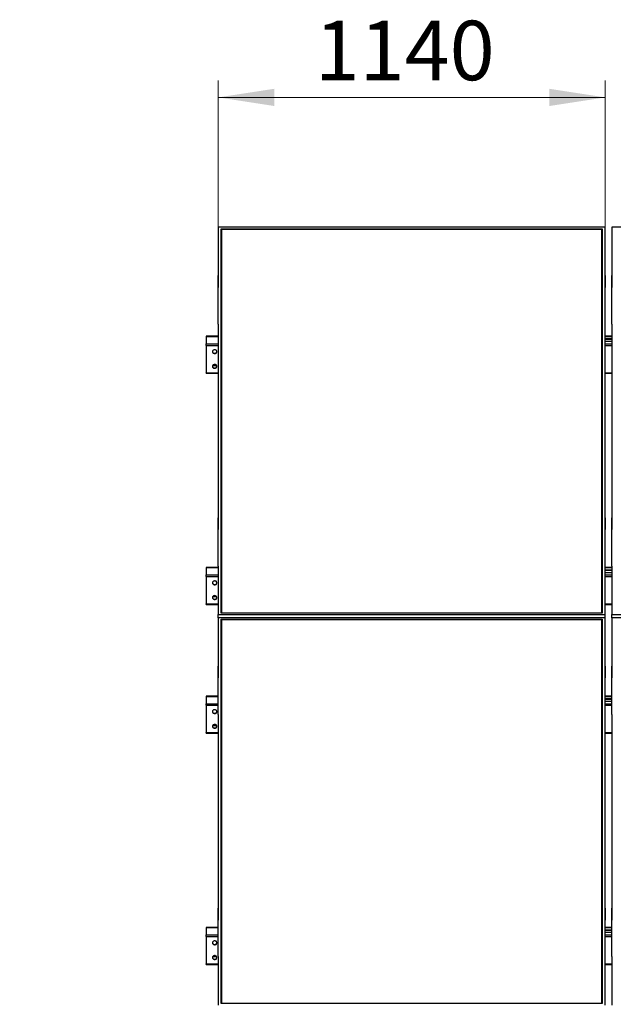
# Model space of a CAD drawing. Units: millimetres. Extents: x 7783 to 22028, y 4470 to 15599.
# Drawn here: x 7783 to 9531, y 12282 to 15180 of the extents above; entities that cross this region are included whole.
import ezdxf

# ---------------------------------------------------------------- set-up
doc = ezdxf.new("R2010")
doc.units = ezdxf.units.MM
doc.styles.add('SLDTEXTSTYLE0', font='TXT', dxfattribs={"width": 0.75})
doc.dimstyles.new('SLDDIMSTYLE0', dxfattribs={"dimtxt": 175, "dimasz": 165.1, "dimexe": 0, "dimexo": 0.0625, "dimgap": 43.75, "dimtad": 1, "dimdec": 0, "dimrnd": 1e-09, "dimzin": 12, "dimdsep": 46, "dimtxsty": 'SLDTEXTSTYLE0', "dimsah": 1, "dimcen": 0.09, "dimadec": 0, "dimazin": 3, "dimtfac": 1, "dimtofl": 0, "dimtmove": 0, "dimatfit": 3, "dimfxl": 1, "dimfrac": 2, "dimtolj": 1, "dimtzin": 12, "dimarcsym": 0})
doc.dimstyles.new('SLDDIMSTYLE3', dxfattribs={"dimtxt": 175, "dimasz": 165.1, "dimexe": 0, "dimexo": 0.0625, "dimgap": 43.75, "dimtad": 1, "dimdec": 4, "dimlfac": 50, "dimzin": 12, "dimdsep": 46, "dimtxsty": 'SLDTEXTSTYLE0', "dimsah": 1, "dimcen": 0.09, "dimazin": 3, "dimtfac": 1, "dimtofl": 0, "dimtmove": 0, "dimatfit": 3, "dimfxl": 1, "dimfrac": 2, "dimtolj": 1, "dimtzin": 12, "dimarcsym": 0})

# ---------------------------------------------------------------- blocks, each defined once
blk = doc.blocks.new('_D')
at = {"color": 7, "linetype": 'Continuous', "lineweight": 0, "ltscale": 50}
for p, q in [((8367.5, 14343.2), (8367.5, 15000.9)), ((9507.5, 14343.2), (9507.5, 15000.9)), ((8367.5, 14950.9), (9507.5, 14950.9))]:
    blk.add_line(p, q, dxfattribs=at)
at = {"color": 7, "linetype": 'Continuous', "lineweight": 18, "ltscale": 50}
for points in [[(8367.5, 14950.9), (8532.6, 14925.5), (8532.6, 14976.3)], [(9507.5, 14950.9), (9342.4, 14976.3), (9342.4, 14925.5)]]:
    blk.add_solid(points, dxfattribs=at)
at = {"color": 7, "linetype": 'Continuous', "lineweight": 18, "ltscale": 50, "insert": (8651.6, 15176.5), "char_height": 175, "attachment_point": 1, "style": 'SLDTEXTSTYLE0'}
blk.add_mtext('1140', dxfattribs=at)
blk = doc.blocks.new('_D_5')
at = {"color": 7, "linetype": 'Continuous', "lineweight": 18, "ltscale": 50}
blk.add_arc((21345.2, 11640.3), 2667.5, 150, 180, dxfattribs=at)
for points in [[(19035.1, 12974), (18934.7, 12840.5), (18979.4, 12816.5)], [(18677.8, 11640.3), (18708.3, 11804.5), (18657.5, 11806.1)]]:
    blk.add_solid(points, dxfattribs=at)
at = {"color": 7, "linetype": 'Continuous', "lineweight": 18, "ltscale": 50, "insert": (18488.2, 12128.2), "char_height": 175, "attachment_point": 1, "rotation": 76.827, "style": 'SLDTEXTSTYLE0'}
blk.add_mtext('30°', dxfattribs=at)

msp = doc.modelspace()

# ---------------------------------------------------------------- linework, layer by layer
at = {"color": 7, "linetype": 'Continuous', "lineweight": 25, "ltscale": 50}
for p, q in [((8367.5173242, 14568.8098323), (8367.5173242, 14426.3099086)), ((9507.5172801, 14568.8098323), (8367.5173242, 14568.8098323)), ((8376.517268, 14564.30992), (9498.5172768, 14564.30992)), ((8376.517268, 13433.3098781), (8376.517268, 14564.30992)), ((8377.5173147, 14563.3097541), (8376.517268, 14564.30992)), ((8377.5173147, 14563.3097541), (8377.5173147, 13433.3098781)), ((9497.5172897, 14563.3097541), (8377.5173147, 14563.3097541)), ((9497.5172897, 14562.5108134), (8377.5173147, 14562.5108134)), ((9498.5172768, 14564.30992), (9497.5172897, 14563.3097541)), ((9497.5172897, 13433.3098781), (9497.5172897, 14563.3097541)), ((9498.5172768, 14564.30992), (9498.5172768, 13433.3098781)), ((9507.5172801, 14426.3099086), (9507.5172801, 14568.8098323)), ((9526.5172739, 14568.8098323), (9526.5172739, 14426.3099086)), ((10666.5172894, 14568.8098323), (9526.5172739, 14568.8098323)), ((8367.6172216, 14426.3099086), (8367.5173242, 14426.3099086)), ((8367.5173242, 14426.3099086), (8367.5173242, 14391.6688811)), ((8367.6172216, 14283.8097465), (8367.6172216, 14426.3099086)), ((9507.4172933, 14426.3099086), (9507.5172801, 14426.3099086)), ((9507.4172933, 14283.8097465), (9507.4172933, 14426.3099086)), ((9507.5172801, 14426.3099086), (9507.5172801, 14391.6688811)), ((9526.6172905, 14426.3099086), (9526.5172739, 14426.3099086)), ((9526.5172739, 14426.3099086), (9526.5172739, 14391.6688811)), ((9526.6172905, 14283.8097465), (9526.6172905, 14426.3099086)), ((8367.6172216, 14391.6688811), (8367.5173242, 14391.6688811)), ((9507.4172933, 14391.6688811), (9507.5172801, 14391.6688811)), ((9526.6172905, 14391.6688811), (9526.5172739, 14391.6688811)), ((8367.5173242, 14283.8097465), (8367.5173242, 13713.8098132)), ((8367.6172216, 14283.8097465), (8367.5173242, 14283.8097465)), ((9507.4172933, 14283.8097465), (9507.5172801, 14283.8097465)), ((9507.5172801, 13713.8098132), (9507.5172801, 14283.8097465)), ((9526.5172739, 14283.8097465), (9526.5172739, 13713.8098132)), ((9526.6172905, 14283.8097465), (9526.5172739, 14283.8097465)), ((8367.5173242, 14247.887696), (8332.0172746, 14247.887696)), ((8332.0172746, 14247.887696), (8332.0172746, 14247.4187266)), ((8332.0172746, 14247.4187266), (8332.0172746, 14225.9188544)), ((9526.5172739, 14247.887696), (9507.5172801, 14247.887696)), ((9526.5172739, 14239.9187934), (9507.5172801, 14239.9187934)), ((9526.5172739, 14238.619889), (9507.5172801, 14238.619889)), ((9507.5172801, 14233.4187877), (9526.5172739, 14233.4187877)), ((8332.0172746, 14221.1378467), (8332.0172746, 14225.9188544)), ((8332.0172746, 14221.1378467), (8332.0172746, 14140.597428)), ((8332.0172746, 14138.8474357), (8332.0172746, 14140.597428)), ((8332.0172746, 14138.8474357), (8367.5173242, 14138.8474357)), ((9507.5172801, 14138.8474357), (9526.5172739, 14138.8474357)), ((8367.6172216, 13713.8098132), (8367.5173242, 13713.8098132)), ((8367.5173242, 13713.8098132), (8367.5173242, 13679.1687858)), ((8367.6172216, 13571.3098895), (8367.6172216, 13713.8098132)), ((9507.4172933, 13713.8098132), (9507.5172801, 13713.8098132)), ((9507.4172933, 13571.3098895), (9507.4172933, 13713.8098132)), ((9507.5172801, 13713.8098132), (9507.5172801, 13679.1687858)), ((9526.6172905, 13713.8098132), (9526.5172739, 13713.8098132)), ((9526.5172739, 13713.8098132), (9526.5172739, 13679.1687858)), ((9526.6172905, 13571.3098895), (9526.6172905, 13713.8098132)), ((8367.6172216, 13679.1687858), (8367.5173242, 13679.1687858)), ((9507.4172933, 13679.1687858), (9507.5172801, 13679.1687858)), ((9526.6172905, 13679.1687858), (9526.5172739, 13679.1687858)), ((8367.5173242, 13567.3877847), (8332.0172746, 13567.3877847)), ((8332.0172746, 13567.3877847), (8332.0172746, 13566.9188153)), ((8332.0172746, 13566.9188153), (8332.0172746, 13545.4188239)), ((8367.5173242, 13571.3098895), (8367.5173242, 13428.8098466)), ((8367.6172216, 13571.3098895), (8367.5173242, 13571.3098895)), ((9507.4172933, 13571.3098895), (9507.5172801, 13571.3098895)), ((9507.5172801, 13428.8098466), (9507.5172801, 13571.3098895)), ((9526.5172739, 13567.3877847), (9507.5172801, 13567.3877847)), ((9526.5172739, 13571.3098895), (9526.5172739, 13428.8098466)), ((9526.6172905, 13571.3098895), (9526.5172739, 13571.3098895)), ((8332.0172746, 13540.6376969), (8332.0172746, 13545.4188239)), ((8332.0172746, 13540.6376969), (8332.0172746, 13460.0973975)), ((9526.5172739, 13559.4188821), (9507.5172801, 13559.4188821)), ((9526.5172739, 13558.1198585), (9507.5172801, 13558.1198585)), ((9507.5172801, 13552.9188764), (9526.5172739, 13552.9188764)), ((8332.0172746, 13458.3474052), (8332.0172746, 13460.0973975)), ((8332.0172746, 13458.3474052), (8367.5173242, 13458.3474052)), ((9507.5172801, 13458.3474052), (9526.5172739, 13458.3474052)), ((8367.5173242, 13428.8098466), (9507.5172801, 13428.8098466)), ((8367.5173242, 13419.3098199), (8367.5173242, 13428.8098466)), ((8367.5173242, 13419.3098199), (8367.5173242, 13276.8098962)), ((9507.5172801, 13419.3098199), (8367.5173242, 13419.3098199)), ((9498.5172768, 13433.3098781), (8376.517268, 13433.3098781)), ((9507.5172801, 13419.3098199), (9507.5172801, 13428.8098466)), ((9507.5172801, 13276.8098962), (9507.5172801, 13419.3098199)), ((9526.5172739, 13428.8098466), (10666.5172894, 13428.8098466)), ((9526.5172739, 13419.3098199), (9526.5172739, 13428.8098466)), ((9526.5172739, 13419.3098199), (9526.5172739, 13276.8098962)), ((10666.5172894, 13419.3098199), (9526.5172739, 13419.3098199)), ((8376.517268, 13414.8099076), (9498.5172768, 13414.8099076)), ((8376.517268, 12283.8098657), (8376.517268, 13414.8099076)), ((8377.5173147, 13413.8098609), (8376.517268, 13414.8099076)), ((8377.5173147, 13413.8098609), (8377.5173147, 12283.8098657)), ((9497.5172897, 13413.8098609), (8377.5173147, 13413.8098609)), ((9497.5172897, 13413.010801), (8377.5173147, 13413.010801)), ((9498.5172768, 13414.8099076), (9497.5172897, 13413.8098609)), ((9497.5172897, 12283.8098657), (9497.5172897, 13413.8098609)), ((9498.5172768, 13414.8099076), (9498.5172768, 12283.8098657)), ((8367.6172216, 13276.8098962), (8367.5173242, 13276.8098962)), ((8367.5173242, 13276.8098962), (8367.5173242, 13242.1688687)), ((8367.6172216, 13134.3098533), (8367.6172216, 13276.8098962)), ((9507.4172933, 13276.8098962), (9507.5172801, 13276.8098962)), ((9507.4172933, 13134.3098533), (9507.4172933, 13276.8098962)), ((9507.5172801, 13276.8098962), (9507.5172801, 13242.1688687)), ((9526.6172905, 13276.8098962), (9526.5172739, 13276.8098962)), ((9526.5172739, 13276.8098962), (9526.5172739, 13242.1688687)), ((9526.6172905, 13134.3098533), (9526.6172905, 13276.8098962)), ((8367.6172216, 13242.1688687), (8367.5173242, 13242.1688687)), ((9507.4172933, 13242.1688687), (9507.5172801, 13242.1688687)), ((9526.6172905, 13242.1688687), (9526.5172739, 13242.1688687)), ((8367.6172216, 13188.387717), (8332.0172746, 13188.387717)), ((8332.0172746, 13188.387717), (8332.0172746, 13187.9188668)), ((8332.0172746, 13187.9188668), (8332.0172746, 13166.4188754)), ((9526.6172905, 13188.387717), (9507.4172933, 13188.387717)), ((8332.0172746, 13161.6377484), (8332.0172746, 13166.4188754)), ((8332.0172746, 13161.6377484), (8332.0172746, 13081.097449)), ((9526.6172905, 13180.4188144), (9507.4172933, 13180.4188144)), ((9526.6172905, 13179.1197908), (9507.4172933, 13179.1197908)), ((9507.4172933, 13173.9188087), (9526.6172905, 13173.9188087)), ((8367.5173242, 13134.3098533), (8367.5173242, 12564.3098604)), ((8367.6172216, 13134.3098533), (8367.5173242, 13134.3098533)), ((9507.4172933, 13134.3098533), (9507.5172801, 13134.3098533)), ((9507.5172801, 12564.3098604), (9507.5172801, 13134.3098533)), ((9526.5172739, 13134.3098533), (9526.5172739, 12564.3098604)), ((9526.6172905, 13134.3098533), (9526.5172739, 13134.3098533)), ((8332.0172746, 13079.3473374), (8332.0172746, 13081.097449)), ((8332.0172746, 13079.3473374), (8367.5173242, 13079.3473374)), ((9507.5172801, 13079.3473374), (9526.5172739, 13079.3473374)), ((8367.6172216, 12564.3098604), (8367.5173242, 12564.3098604)), ((8367.5173242, 12564.3098604), (8367.5173242, 12529.668833)), ((8367.6172216, 12421.8098771), (8367.6172216, 12564.3098604)), ((9507.4172933, 12564.3098604), (9507.5172801, 12564.3098604)), ((9507.4172933, 12421.8098771), (9507.4172933, 12564.3098604)), ((9507.5172801, 12564.3098604), (9507.5172801, 12529.668833)), ((9526.6172905, 12564.3098604), (9526.5172739, 12564.3098604)), ((9526.5172739, 12564.3098604), (9526.5172739, 12529.668833)), ((9526.6172905, 12421.8098771), (9526.6172905, 12564.3098604)), ((8367.6172216, 12529.668833), (8367.5173242, 12529.668833)), ((9507.4172933, 12529.668833), (9507.5172801, 12529.668833)), ((9526.6172905, 12529.668833), (9526.5172739, 12529.668833)), ((8367.6172216, 12507.8877461), (8332.0172746, 12507.8877461)), ((8332.0172746, 12507.8877461), (8332.0172746, 12507.4188363)), ((8332.0172746, 12507.4188363), (8332.0172746, 12485.9188449)), ((9526.6172905, 12507.8877461), (9507.4172933, 12507.8877461)), ((9526.6172905, 12499.9188435), (9507.4172933, 12499.9188435)), ((9526.6172905, 12498.6198198), (9507.4172933, 12498.6198198)), ((9507.4172933, 12493.4188377), (9526.6172905, 12493.4188377)), ((8332.0172746, 12481.1377775), (8332.0172746, 12485.9188449)), ((8332.0172746, 12481.1377775), (8332.0172746, 12400.5974185)), ((8367.5173242, 12421.8098771), (8367.5173242, 12279.3098342)), ((8367.6172216, 12421.8098771), (8367.5173242, 12421.8098771)), ((9507.4172933, 12421.8098771), (9507.5172801, 12421.8098771)), ((9507.5172801, 12279.3098342), (9507.5172801, 12421.8098771)), ((9526.5172739, 12421.8098771), (9526.5172739, 12279.3098342)), ((9526.6172905, 12421.8098771), (9526.5172739, 12421.8098771)), ((8332.0172746, 12398.8473665), (8332.0172746, 12400.5974185)), ((8332.0172746, 12398.8473665), (8367.5173242, 12398.8473665)), ((9507.5172801, 12398.8473665), (9526.5172739, 12398.8473665)), ((9498.5172768, 12283.8098657), (8376.517268, 12283.8098657))]:
    msp.add_line(p, q, dxfattribs=at)
at = {"color": 8, "linetype": 'Continuous', "lineweight": 25, "ltscale": 50}
for p, q in [((8332.0172746, 14247.4187266), (8367.5173242, 14247.4187266)), ((9507.5172801, 14247.4187266), (9526.5172739, 14247.4187266)), ((8332.0172746, 14225.9188544), (8367.5173242, 14225.9188544)), ((8332.0172746, 14221.1378467), (8367.5173242, 14221.1378467)), ((9507.5172801, 14225.9188544), (9526.5172739, 14225.9188544)), ((9507.5172801, 14221.1378467), (9526.5172739, 14221.1378467)), ((8351.4451702, 14162.1154201), (8362.5894506, 14162.1154201)), ((8332.0172746, 14140.597428), (8367.5173242, 14140.597428)), ((9507.5172801, 14140.597428), (9526.5172739, 14140.597428)), ((8332.0172746, 13566.9188153), (8367.5173242, 13566.9188153)), ((9507.5172801, 13566.9188153), (9526.5172739, 13566.9188153)), ((8332.0172746, 13545.4188239), (8367.5173242, 13545.4188239)), ((8332.0172746, 13540.6376969), (8367.5173242, 13540.6376969)), ((9507.5172801, 13545.4188239), (9526.5172739, 13545.4188239)), ((9507.5172801, 13540.6376969), (9526.5172739, 13540.6376969)), ((8351.4451702, 13481.6153895), (8362.5894506, 13481.6153895)), ((8332.0172746, 13460.0973975), (8367.5173242, 13460.0973975)), ((9507.5172801, 13460.0973975), (9526.5172739, 13460.0973975)), ((8332.0172746, 13187.9188668), (8367.6172216, 13187.9188668)), ((9507.4172933, 13187.9188668), (9526.6172905, 13187.9188668)), ((8332.0172746, 13166.4188754), (8367.6172216, 13166.4188754)), ((8332.0172746, 13161.6377484), (8367.6172216, 13161.6377484)), ((9507.4172933, 13166.4188754), (9526.6172905, 13166.4188754)), ((9507.4172933, 13161.6377484), (9526.6172905, 13161.6377484)), ((8351.4451702, 13102.6153218), (8362.5894506, 13102.6153218)), ((8332.0172746, 13081.097449), (8367.5173242, 13081.097449)), ((9507.5172801, 13081.097449), (9526.5172739, 13081.097449)), ((8332.0172746, 12507.4188363), (8367.6172216, 12507.4188363)), ((9507.4172933, 12507.4188363), (9526.6172905, 12507.4188363)), ((8332.0172746, 12485.9188449), (8367.6172216, 12485.9188449)), ((8332.0172746, 12481.1377775), (8367.6172216, 12481.1377775)), ((9507.4172933, 12485.9188449), (9526.6172905, 12485.9188449)), ((9507.4172933, 12481.1377775), (9526.6172905, 12481.1377775)), ((8351.4451702, 12422.1153509), (8362.5894506, 12422.1153509)), ((8332.0172746, 12400.5974185), (8367.5173242, 12400.5974185)), ((9507.5172801, 12400.5974185), (9526.5172739, 12400.5974185))]:
    msp.add_line(p, q, dxfattribs=at)
at = {"color": 7, "linetype": 'Continuous', "lineweight": 25, "ltscale": 50, "flags": 128}
for points in [[(8350.5316694, 14202.8931033), (8350.5612333, 14202.6146304), (8350.9093244, 14201.3429057), (8351.5865524, 14200.1748931), (8352.5566776, 14199.1737735), (8353.7672479, 14198.3931911), (8355.1530559, 14197.8755843), (8356.6393574, 14197.6486098), (8358.1460436, 14197.7246654), (8359.5918138, 14198.0994594), (8360.8988245, 14198.7529647), (8361.9966228, 14199.6498954), (8362.8258426, 14200.7418525), (8363.3420189, 14201.9699466), (8363.5028322, 14202.8931033)], [(8363.5172565, 14202.5183093), (8363.3420189, 14203.8164985), (8362.8258426, 14205.0445926), (8361.9966228, 14206.1365497), (8360.8988245, 14207.0334804), (8359.5918138, 14207.6869857), (8358.1460436, 14208.0617797), (8356.6393574, 14208.1378352), (8355.1530559, 14207.9108607), (8353.7672479, 14207.393254), (8352.5566776, 14206.6126716), (8351.5865524, 14205.611552), (8350.9093244, 14204.4435393), (8350.5612333, 14203.1718146), (8350.5612333, 14201.864804), (8350.9093244, 14200.5928409), (8351.5865524, 14199.4248283), (8352.5566776, 14198.4237086), (8353.7672479, 14197.6431262), (8355.1530559, 14197.1255195), (8356.6393574, 14196.898545), (8358.1460436, 14196.9746005), (8359.5918138, 14197.3493945), (8360.8988245, 14198.0028998), (8361.9966228, 14198.8998305), (8362.8258426, 14199.9917876), (8363.3420189, 14201.2201202), (8363.5172565, 14202.5183093)], [(8350.5316694, 14159.5919978), (8350.5612333, 14159.3135249), (8350.9093244, 14158.0415618), (8351.5865524, 14156.8735492), (8352.5566776, 14155.8724296), (8353.7672479, 14155.0918471), (8355.1530559, 14154.5742404), (8356.6393574, 14154.3472659), (8358.1460436, 14154.4233214), (8359.5918138, 14154.7981155), (8360.8988245, 14155.4516208), (8361.9966228, 14156.3485515), (8362.8258426, 14157.4405086), (8363.3420189, 14158.6688411), (8363.5028322, 14159.5919978)], [(8363.5172565, 14159.2169654), (8363.3420189, 14160.5151546), (8362.8258426, 14161.7432487), (8361.9966228, 14162.8352058), (8360.8988245, 14163.7321364), (8359.5918138, 14164.3856418), (8358.1460436, 14164.7606742), (8356.6393574, 14164.8364913), (8355.1530559, 14164.6095168), (8353.7672479, 14164.0919101), (8352.5566776, 14163.3113277), (8351.5865524, 14162.310208), (8350.9093244, 14161.1421954), (8350.5612333, 14159.8704707), (8350.5612333, 14158.5634601), (8350.9093244, 14157.2917354), (8351.5865524, 14156.1237228), (8352.5566776, 14155.1223647), (8353.7672479, 14154.3420207), (8355.1530559, 14153.8241756), (8356.6393574, 14153.5972011), (8358.1460436, 14153.6732566), (8359.5918138, 14154.0480506), (8360.8988245, 14154.7015559), (8361.9966228, 14155.5984866), (8362.8258426, 14156.6906821), (8363.3420189, 14157.9187762), (8363.5172565, 14159.2169654)], [(8350.5316694, 13522.393192), (8350.5612333, 13522.1147191), (8350.9093244, 13520.8428752), (8351.5865524, 13519.6749818), (8352.5566776, 13518.673743), (8353.7672479, 13517.8931605), (8355.1530559, 13517.3755538), (8356.6393574, 13517.1485793), (8358.1460436, 13517.2245156), (8359.5918138, 13517.5994289), (8360.8988245, 13518.2529342), (8361.9966228, 13519.1498649), (8362.8258426, 13520.241822), (8363.3420189, 13521.4700353), (8363.5028322, 13522.393192)], [(8363.5172565, 13522.0181596), (8363.3420189, 13523.3163488), (8362.8258426, 13524.5445621), (8361.9966228, 13525.6365192), (8360.8988245, 13526.5334498), (8359.5918138, 13527.1869552), (8358.1460436, 13527.5618684), (8356.6393574, 13527.6378047), (8355.1530559, 13527.4108302), (8353.7672479, 13526.8932235), (8352.5566776, 13526.1127603), (8351.5865524, 13525.1115214), (8350.9093244, 13523.9435088), (8350.5612333, 13522.6716649), (8350.5612333, 13521.3646543), (8350.9093244, 13520.0929296), (8351.5865524, 13518.9249169), (8352.5566776, 13517.9236781), (8353.7672479, 13517.1432149), (8355.1530559, 13516.625489), (8356.6393574, 13516.3985145), (8358.1460436, 13516.47457), (8359.5918138, 13516.849364), (8360.8988245, 13517.5028693), (8361.9966228, 13518.3998), (8362.8258426, 13519.4918763), (8363.3420189, 13520.7200896), (8363.5172565, 13522.0181596)], [(8350.5316694, 13479.0919673), (8350.5612333, 13478.8133752), (8350.9093244, 13477.5416505), (8351.5865524, 13476.3736379), (8352.5566776, 13475.3723991), (8353.7672479, 13474.5919358), (8355.1530559, 13474.0742099), (8356.6393574, 13473.8473546), (8358.1460436, 13473.9232909), (8359.5918138, 13474.2982041), (8360.8988245, 13474.9517095), (8361.9966228, 13475.848521), (8362.8258426, 13476.9405973), (8363.3420189, 13478.1688106), (8363.5028322, 13479.0919673)], [(8363.5172565, 13478.7169349), (8363.3420189, 13480.015124), (8362.8258426, 13481.2433374), (8361.9966228, 13482.3352944), (8360.8988245, 13483.2322251), (8359.5918138, 13483.8857305), (8358.1460436, 13484.2605245), (8356.6393574, 13484.33658), (8355.1530559, 13484.1096055), (8353.7672479, 13483.5918796), (8352.5566776, 13482.8114163), (8351.5865524, 13481.8101775), (8350.9093244, 13480.6422841), (8350.5612333, 13479.3704402), (8350.5612333, 13478.0634296), (8350.9093244, 13476.7917049), (8351.5865524, 13475.6236922), (8352.5566776, 13474.6224534), (8353.7672479, 13473.8419902), (8355.1530559, 13473.3242642), (8356.6393574, 13473.0972898), (8358.1460436, 13473.1733453), (8359.5918138, 13473.5481393), (8360.8988245, 13474.2016446), (8361.9966228, 13475.0985753), (8362.8258426, 13476.1905324), (8363.3420189, 13477.4187457), (8363.5172565, 13478.7169349)], [(8350.5316694, 13143.3932435), (8350.5612333, 13143.1146514), (8350.9093244, 13141.8429267), (8351.5865524, 13140.6749141), (8352.5566776, 13139.6736753), (8353.7672479, 13138.893212), (8355.1530559, 13138.3754861), (8356.6393574, 13138.1485116), (8358.1460436, 13138.2245671), (8359.5918138, 13138.5993611), (8360.8988245, 13139.2528665), (8361.9966228, 13140.1497972), (8362.8258426, 13141.2418735), (8363.3420189, 13142.4700868), (8363.5028322, 13143.3932435)], [(8363.5172565, 13143.0182111), (8363.3420189, 13144.3164002), (8362.8258426, 13145.5446136), (8361.9966228, 13146.6365707), (8360.8988245, 13147.5335013), (8359.5918138, 13148.1870067), (8358.1460436, 13148.5618007), (8356.6393574, 13148.6378562), (8355.1530559, 13148.4108817), (8353.7672479, 13147.8931558), (8352.5566776, 13147.1126926), (8351.5865524, 13146.1114537), (8350.9093244, 13144.9434411), (8350.5612333, 13143.6717164), (8350.5612333, 13142.3647058), (8350.9093244, 13141.0928619), (8351.5865524, 13139.9249684), (8352.5566776, 13138.9237296), (8353.7672479, 13138.1432664), (8355.1530559, 13137.6255405), (8356.6393574, 13137.398566), (8358.1460436, 13137.4745023), (8359.5918138, 13137.8494155), (8360.8988245, 13138.5029208), (8361.9966228, 13139.3998515), (8362.8258426, 13140.4918086), (8363.3420189, 13141.7200219), (8363.5172565, 13143.0182111)], [(8350.5316694, 13100.0918996), (8350.5612333, 13099.8134267), (8350.9093244, 13098.541702), (8351.5865524, 13097.3736894), (8352.5566776, 13096.3724505), (8353.7672479, 13095.5919873), (8355.1530559, 13095.0742614), (8356.6393574, 13094.8472869), (8358.1460436, 13094.9233424), (8359.5918138, 13095.2981364), (8360.8988245, 13095.9516418), (8361.9966228, 13096.8485725), (8362.8258426, 13097.9405295), (8363.3420189, 13099.1687429), (8363.5028322, 13100.0918996)], [(8363.5172565, 13099.7169864), (8363.3420189, 13101.0150563), (8362.8258426, 13102.2432696), (8361.9966228, 13103.3353459), (8360.8988245, 13104.2322766), (8359.5918138, 13104.885782), (8358.1460436, 13105.260576), (8356.6393574, 13105.3366315), (8355.1530559, 13105.109657), (8353.7672479, 13104.5919311), (8352.5566776, 13103.8114678), (8351.5865524, 13102.810229), (8350.9093244, 13101.6422164), (8350.5612333, 13100.3704917), (8350.5612333, 13099.0634811), (8350.9093244, 13097.7916371), (8351.5865524, 13096.6236245), (8352.5566776, 13095.6223857), (8353.7672479, 13094.8419225), (8355.1530559, 13094.3241965), (8356.6393574, 13094.0973413), (8358.1460436, 13094.1732776), (8359.5918138, 13094.5481908), (8360.8988245, 13095.2016961), (8361.9966228, 13096.0986268), (8362.8258426, 13097.1905839), (8363.3420189, 13098.4187972), (8363.5172565, 13099.7169864)], [(8350.5316694, 12462.893213), (8350.5612333, 12462.6146805), (8350.9093244, 12461.3428962), (8351.5865524, 12460.1749432), (8352.5566776, 12459.1737043), (8353.7672479, 12458.3931815), (8355.1530559, 12457.8755152), (8356.6393574, 12457.6485407), (8358.1460436, 12457.7245366), (8359.5918138, 12458.0993902), (8360.8988245, 12458.7528956), (8361.9966228, 12459.6498262), (8362.8258426, 12460.7418429), (8363.3420189, 12461.9700563), (8363.5028322, 12462.893213)], [(8363.5172565, 12462.5181806), (8363.3420189, 12463.8163697), (8362.8258426, 12465.044583), (8361.9966228, 12466.1365401), (8360.8988245, 12467.0334708), (8359.5918138, 12467.6869762), (8358.1460436, 12468.0618298), (8356.6393574, 12468.1378257), (8355.1530559, 12467.9109108), (8353.7672479, 12467.3931849), (8352.5566776, 12466.6127216), (8351.5865524, 12465.6114828), (8350.9093244, 12464.4434702), (8350.5612333, 12463.1716859), (8350.5612333, 12461.8646752), (8350.9093244, 12460.5928909), (8351.5865524, 12459.4249379), (8352.5566776, 12458.4236991), (8353.7672479, 12457.6432359), (8355.1530559, 12457.1255099), (8356.6393574, 12456.8985951), (8358.1460436, 12456.974591), (8359.5918138, 12457.3494446), (8360.8988245, 12458.0029499), (8361.9966228, 12458.899821), (8362.8258426, 12459.9918377), (8363.3420189, 12461.220051), (8363.5172565, 12462.5181806)], [(8350.5316694, 12419.5919287), (8350.5612333, 12419.3134558), (8350.9093244, 12418.0416715), (8351.5865524, 12416.8736589), (8352.5566776, 12415.87242), (8353.7672479, 12415.0919568), (8355.1530559, 12414.5742309), (8356.6393574, 12414.347316), (8358.1460436, 12414.4233119), (8359.5918138, 12414.7981655), (8360.8988245, 12415.4516708), (8361.9966228, 12416.3486015), (8362.8258426, 12417.4405586), (8363.3420189, 12418.6687719), (8363.5028322, 12419.5919287)], [(8363.5172565, 12419.2169559), (8363.3420189, 12420.5150854), (8362.8258426, 12421.7432987), (8361.9966228, 12422.8353154), (8360.8988245, 12423.7322461), (8359.5918138, 12424.3857514), (8358.1460436, 12424.7606051), (8356.6393574, 12424.836601), (8355.1530559, 12424.6096265), (8353.7672479, 12424.0919602), (8352.5566776, 12423.3114373), (8351.5865524, 12422.3101985), (8350.9093244, 12421.1422455), (8350.5612333, 12419.8704612), (8350.5612333, 12418.5634505), (8350.9093244, 12417.2916662), (8351.5865524, 12416.1236536), (8352.5566776, 12415.1224148), (8353.7672479, 12414.3419516), (8355.1530559, 12413.8242852), (8356.6393574, 12413.5973107), (8358.1460436, 12413.6733067), (8359.5918138, 12414.0481603), (8360.8988245, 12414.7016656), (8361.9966228, 12415.5985963), (8362.8258426, 12416.6905534), (8363.3420189, 12417.9187667), (8363.5172565, 12419.2169559)]]:
    msp.add_lwpolyline(points, dxfattribs=at)

# ---------------------------------------------------------------- dimensions: what is measured, and where the dimension line sits
at = {"color": 7, "linetype": 'Continuous', "lineweight": 18, "ltscale": 50}
dim = msp.add_linear_dim(base=(9507.5172794, 14950.9352937), p1=(8367.5172794, 14293.1615581), p2=(9507.5172794, 14293.1615581), dimstyle='SLDDIMSTYLE0', dxfattribs=at)
dim.commit()
dim.dimension.update_dxf_attribs({"geometry": '_D', "text_midpoint": (8910.1672383, 14950.9352937), "dimtype": 160})
dim = msp.add_angular_dim_2l(base=(18768.6542088, 12330.6581233), line1=((18673.7575715, 13182.6384437), (20215.2827902, 12292.6384437)), line2=((7782.6826347, 11640.2698409), (21151.2336388, 11640.2698409)), dimstyle='SLDDIMSTYLE3', dxfattribs=at)
dim.commit()
dim.dimension.update_dxf_attribs({"geometry": '_D_5', "text_midpoint": (18747.9533776, 12248.162444), "dimtype": 162})

doc.saveas('drawing.dxf')
